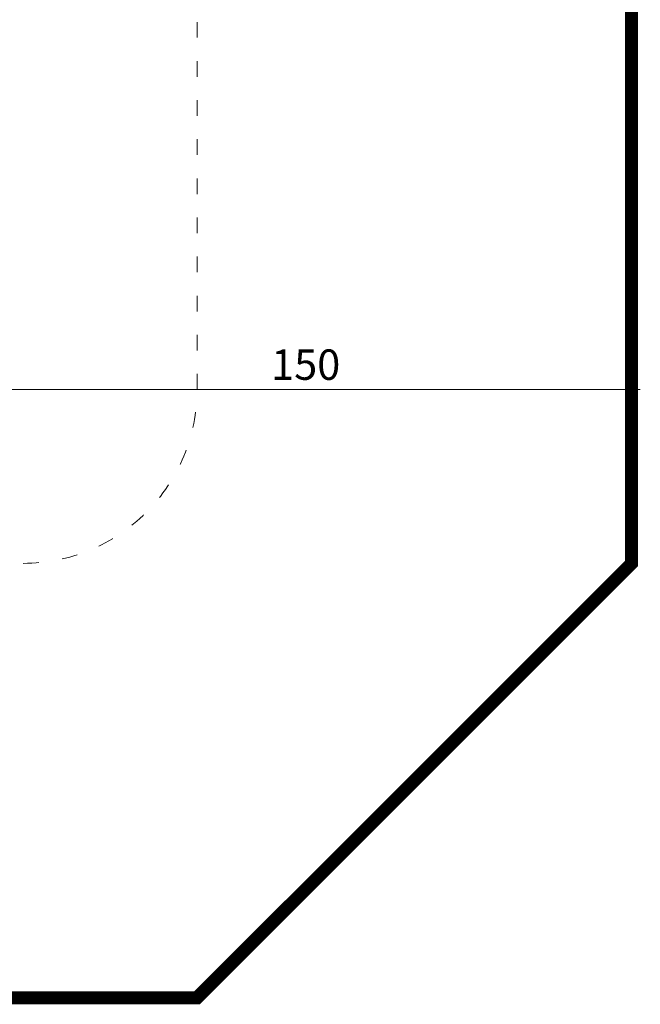
# Model space of a CAD drawing. Units: millimetres. Extents: x 1374 to 3571, y 1171 to 1961.
# Drawn here: x 3429 to 3571, y 1588 to 1815 of the extents above; entities that cross this region are included whole.
import ezdxf

# ---------------------------------------------------------------- set-up
doc = ezdxf.new("R2010")
doc.units = ezdxf.units.MM
doc.linetypes.add('ACAD_ISO03W100', pattern=[30, 12, -18])
doc.linetypes.add('JIS_02_4.0', pattern=[5.5, 4, -1.5])
doc.layers.get('Defpoints').update_dxf_attribs({"color": 250})
for name, color, linetype, lineweight in [('0-02 opis STREFA 150', 8, 'Continuous', 0), ('1-02 wid cienki', 8, 'Continuous', 5), ('ProfileEdges_Nr_Pióra__7', 7, 'Continuous', 18)]:
    doc.layers.add(name, color=color, linetype=linetype, lineweight=lineweight)
doc.styles.add('1-25', font='arial-narrow_[pl.allfont.net].ttf', dxfattribs={"height": 7})
doc.dimstyles.new('1-25', dxfattribs={"dimtxt": 7, "dimasz": 0.2, "dimexe": 2, "dimexo": 5, "dimgap": 1.25, "dimtad": 1, "dimdec": 0, "dimrnd": 0.5, "dimtxsty": '1-25', "dimblk": 'BG dim mark', "dimcen": 0, "dimclrd": 256, "dimclre": 8, "dimclrt": 11, "dimadec": 0, "dimazin": 0, "dimtfac": 1, "dimtdec": 0, "dimtix": 1, "dimtmove": 1, "dimatfit": 3, "dimfxl": 0.5, "dimtfill": 1, "dimarcsym": 0})

# ---------------------------------------------------------------- blocks, each defined once
blk = doc.blocks.new('BG dim mark')
for p, q in [((10, 0), (-10, 0)), ((0, -10), (0, 10))]:
    blk.add_line(p, q)
at = {"color": 0, "linetype": 'ByBlock', "const_width": 1.5}
blk.add_lwpolyline([(5, 5), (-5, -5)], dxfattribs=at)
blk = doc.blocks.new('*D22')
at = {"layer": 'Defpoints', "color": 0, "transparency": 16777216}
for p in [(127.95, 55.67), (-22.05, 20.97), (127.95, 10.97)]:
    blk.add_point(p, dxfattribs=at)
at = {"layer": 'ProfileEdges_Nr_Pióra__7', "color": 8, "linetype": 'JIS_02_4.0', "lineweight": -2, "transparency": 16777216}
for p, q in [((-22.05, 11.47), (-22.05, 8.97)), ((127.95, 11.47), (127.95, 8.97))]:
    blk.add_line(p, q, dxfattribs=at)
at = {"layer": 'ProfileEdges_Nr_Pióra__7', "lineweight": -2, "transparency": 16777216}
blk.add_line((-21.85, 10.97), (127.75, 10.97), dxfattribs=at)
at = {"layer": 'ProfileEdges_Nr_Pióra__7', "lineweight": -2, "transparency": 16777216, "xscale": 0.2, "yscale": 0.2, "zscale": 0.2, "rotation": 180}
blk.add_blockref('BG dim mark', (-22.05, 10.97), dxfattribs=at)
at = {"layer": 'ProfileEdges_Nr_Pióra__7', "lineweight": -2, "transparency": 16777216, "xscale": 0.2, "yscale": 0.2, "zscale": 0.2}
blk.add_blockref('BG dim mark', (127.95, 10.97), dxfattribs=at)
at = {"layer": 'ProfileEdges_Nr_Pióra__7', "color": 11, "transparency": 16777216, "insert": (52.95, 15.8), "char_height": 7, "attachment_point": 5, "style": '1-25', "bg_fill": 3, "box_fill_scale": 1.1, "bg_fill_color": 256, "bg_fill_true_color": 13158600, "bg_fill_transparency": 0}
blk.add_mtext('150', dxfattribs=at)
blk = doc.blocks.new('*U18')
at = {"layer": '0-02 opis STREFA 150', "linetype": 'ACAD_ISO03W100', "ltscale": 0.3, "const_width": 3}
blk.add_lwpolyline([(-123.57, -129.03), (27.95, -129.03), (127.95, -29.03), (127.95, 140.38), (27.95, 240.38), (-123.57, 240.38), (-223.57, 140.38), (-223.57, -29.03)], close=True, dxfattribs=at)
at = {"layer": '1-02 wid cienki', "linetype": 'ACAD_ISO03W100', "ltscale": 0.3}
blk.add_lwpolyline([(-83.57, -29.03), (-12.05, -29.03, 0.414214), (27.95, 10.97), (27.95, 100.38, 0.414214), (-12.05, 140.38), (-83.57, 140.38, 0.414214), (-123.57, 100.38), (-123.57, 10.97, 0.414214)], format="xyb", close=True, dxfattribs=at)
at = {"layer": 'Defpoints'}
blk.add_point((0, 0), dxfattribs=at)
at = {"layer": 'ProfileEdges_Nr_Pióra__7'}
dim = blk.add_linear_dim(base=(127.95, 10.97), p1=(-22.05, 20.97), p2=(127.95, 55.67), dimstyle='1-25', override={"dimfxlon": 1}, dxfattribs=at)
dim.commit()
dim.dimension.update_dxf_attribs({"geometry": '*D22', "text_midpoint": (52.95, 15.8)})

msp = doc.modelspace()

# ---------------------------------------------------------------- block references
at = {"layer": 'ProfileEdges_Nr_Pióra__7'}
msp.add_blockref('*U18', (3441.42, 1718.47), dxfattribs=at)

doc.saveas('drawing.dxf')
